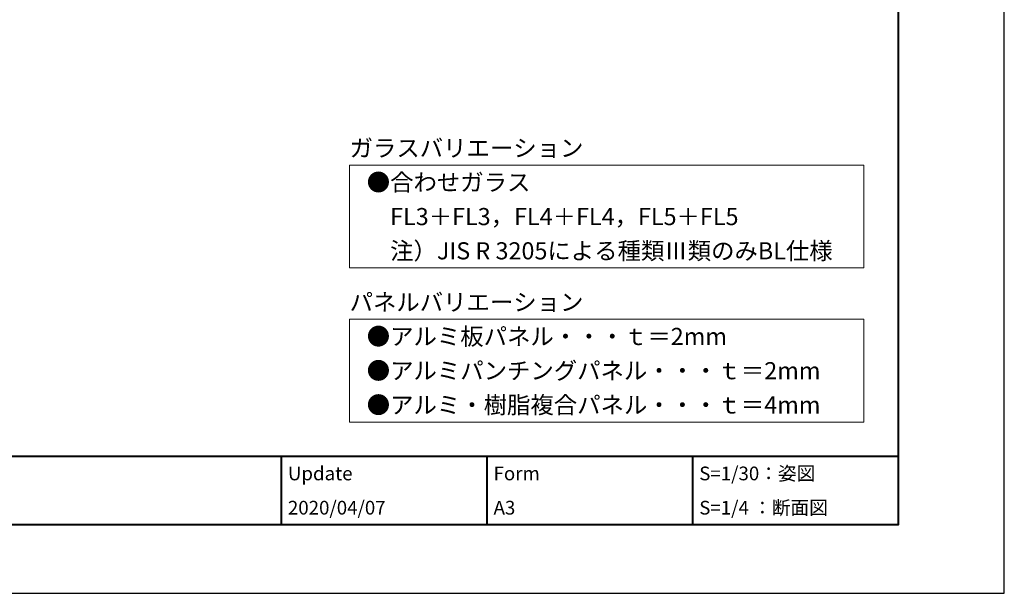
# Model space of a CAD drawing. Units: millimetres. Extents: x 0 to 420, y 0 to 297.
# Drawn here: x 276 to 420, y 0 to 84 of the extents above; entities that cross this region are included whole.
import ezdxf

# ---------------------------------------------------------------- set-up
doc = ezdxf.new("R2010")
doc.units = ezdxf.units.MM
doc.layers.add('AM_0', color=7, linetype='Continuous', lineweight=18)
doc.layers.add('AM_1', color=14, linetype='Continuous', lineweight=40)
doc.layers.add('AM_VIEWS', color=1, linetype='Continuous', lineweight=25, plot=False)
doc.styles.add('ゴシック', font='msgothic.ttc')

msp = doc.modelspace()

# ---------------------------------------------------------------- linework, layer by layer
at = {"layer": 'AM_0'}
for points in [[(324.5, 62.5), (399.5, 62.5), (399.5, 47.5), (324.5, 47.5)], [(324.5, 40), (399.5, 40), (399.5, 25), (324.5, 25)]]:
    msp.add_lwpolyline(points, close=True, dxfattribs=at)
at = {"layer": 'AM_1'}
for p, q in [((15.5, 20), (404.5, 20)), ((314.5, 20), (314.5, 10)), ((344.5, 20), (344.5, 10)), ((374.5, 20), (374.5, 10))]:
    msp.add_line(p, q, dxfattribs=at)
msp.add_lwpolyline([(15.5, 10), (15.5, 287), (404.5, 287), (404.5, 10)], close=True, dxfattribs=at)
at = {"layer": 'AM_VIEWS', "linetype": 'Continuous'}
msp.add_lwpolyline([(0, 0), (420, 0), (420, 297), (0, 297), (0, 0)], dxfattribs=at)

# ---------------------------------------------------------------- texts
at = {"layer": 'AM_0', "style": 'ゴシック'}
for s, height, p in [('ガラスバリエーション', 2.5, (324.5, 63.75)), ('●合わせガラス', 2.5, (327, 58.75)), ('\u3000FL3＋FL3，FL4＋FL4，FL5＋FL5', 2.5, (327, 53.75)), ('\u3000注）JIS R 3205による種類Ⅲ類のみBL仕様', 2.5, (327, 48.75)), ('パネルバリエーション', 2.5, (324.5, 41.25)), ('●アルミ板パネル・・・ｔ＝2mm\u3000\u3000\u3000', 2.5, (327, 36.25)), ('●アルミパンチングパネル・・・ｔ＝2mm\u3000\u3000\u3000', 2.5, (327, 31.25)), ('●アルミ・樹脂複合パネル・・・ｔ＝4mm', 2.5, (327, 26.25)), ('Update', 2, (315.5, 16.5)), ('S=1/30：姿図', 2, (375.5, 16.5)), ('Form', 2, (345.5, 16.5)), ('2020/04/07', 2, (315.5, 11.5)), ('A3', 2, (345.5, 11.5)), ('S=1/4 ：断面図', 2, (375.5, 11.5))]:
    msp.add_text(s, height=height, dxfattribs=at).set_placement(p)

doc.saveas('drawing.dxf')
